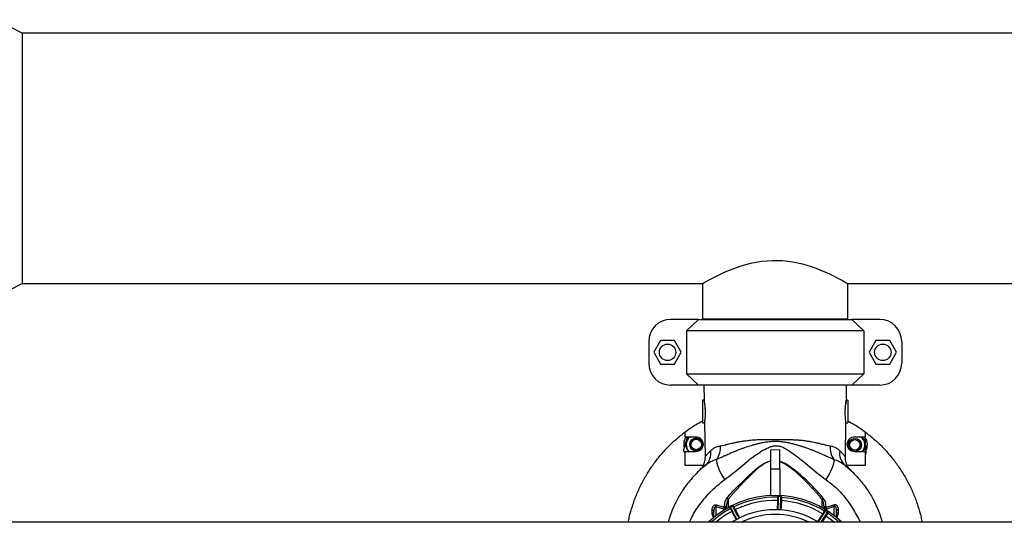
# Model space of a CAD drawing. Units: millimetres. Extents: x -15012 to 32583, y -5677 to 4287.
# Drawn here: x -13280 to -12494, y 3677 to 4078 of the extents above; entities that cross this region are included whole.
import ezdxf

# ---------------------------------------------------------------- set-up
doc = ezdxf.new("R2010")
doc.units = ezdxf.units.MM

msp = doc.modelspace()

# ---------------------------------------------------------------- linework, layer by layer
at = {"color": 7, "linetype": 'Continuous', "lineweight": 25}
for p, q in [((-13277.78, 4067.09), (-13298.77, 4077.74)), ((-10755.76, 4067.09), (-13277.78, 4067.09)), ((-13277.78, 4067.09), (-13277.78, 3967.09)), ((-13277.78, 3967.09), (-13277.78, 3867.09)), ((-13298.77, 3856.44), (-13277.78, 3867.09)), ((-13277.78, 3867.09), (-12734.75, 3867.09)), ((-12734.77, 3867.1), (-12734.77, 3839.09)), ((-12618.77, 3867.09), (-11414.75, 3867.09)), ((-12618.77, 3839.09), (-12618.77, 3867.09)), ((-12737.87, 3838.41), (-12760.29, 3838.41)), ((-12747.61, 3829.33), (-12737.87, 3838.41)), ((-12737.87, 3838.41), (-12615.67, 3838.41)), ((-12734.77, 3839.09), (-12618.77, 3839.09)), ((-12730.77, 3839.09), (-12730.77, 3838.41)), ((-12622.77, 3838.41), (-12622.77, 3839.09)), ((-12615.67, 3838.41), (-12605.93, 3829.33)), ((-12593.26, 3838.41), (-12615.67, 3838.41)), ((-12605.93, 3829.33), (-12747.61, 3829.33)), ((-12747.61, 3829.33), (-12747.61, 3795.17)), ((-12605.93, 3829.33), (-12605.93, 3795.17)), ((-12777.73, 3820.97), (-12777.73, 3803.53)), ((-12768.17, 3821.77), (-12773.67, 3812.25)), ((-12757.17, 3821.77), (-12768.17, 3821.77)), ((-12751.67, 3812.25), (-12757.17, 3821.77)), ((-12596.37, 3821.77), (-12601.87, 3812.25)), ((-12585.37, 3821.77), (-12596.37, 3821.77)), ((-12579.87, 3812.25), (-12585.37, 3821.77)), ((-12575.82, 3820.97), (-12575.82, 3803.53)), ((-12773.67, 3812.25), (-12768.17, 3802.72)), ((-12757.17, 3802.72), (-12751.67, 3812.25)), ((-12601.87, 3812.25), (-12596.37, 3802.72)), ((-12585.37, 3802.72), (-12579.87, 3812.25)), ((-12768.17, 3802.72), (-12757.17, 3802.72)), ((-12747.61, 3795.17), (-12605.93, 3795.17)), ((-12737.87, 3786.09), (-12747.61, 3795.17)), ((-12605.93, 3795.17), (-12615.67, 3786.09)), ((-12596.37, 3802.72), (-12585.37, 3802.72)), ((-12737.87, 3786.09), (-12760.29, 3786.09)), ((-12615.67, 3786.09), (-12737.87, 3786.09)), ((-12733.77, 3786.09), (-12733.56, 3774.09)), ((-12619.98, 3774.09), (-12619.77, 3786.09)), ((-12593.26, 3786.09), (-12615.67, 3786.09)), ((-12733.56, 3774.09), (-12734.77, 3774.09)), ((-12618.77, 3774.09), (-12619.98, 3774.09)), ((-12734.77, 3756.09), (-12733.25, 3756.09)), ((-12733.25, 3756.09), (-12732.77, 3728.79)), ((-12620.77, 3728.79), (-12620.29, 3756.09)), ((-12620.29, 3756.09), (-12618.77, 3756.09)), ((-12748.77, 3748.59), (-12748.77, 3744.9)), ((-12604.77, 3744.9), (-12604.77, 3748.59)), ((-12750.05, 3733.56), (-12746.86, 3744.9)), ((-12748.77, 3744.9), (-12740.27, 3744.9)), ((-12613.27, 3744.9), (-12604.77, 3744.9)), ((-12604.29, 3731.14), (-12605.05, 3744.9)), ((-12749.53, 3732.63), (-12748.77, 3732.41)), ((-12740.27, 3732.9), (-12748.77, 3732.9)), ((-12748.77, 3732.9), (-12748.77, 3722.09)), ((-12673.02, 3734.3), (-12680.52, 3734.19)), ((-12680.52, 3734.19), (-12680.52, 3719.3)), ((-12673.02, 3719.3), (-12673.02, 3734.3)), ((-12604.77, 3732.9), (-12613.27, 3732.9)), ((-12604.77, 3722.09), (-12604.77, 3732.9)), ((-12748.77, 3722.09), (-12734.23, 3722.09)), ((-12737.54, 3717.56), (-12735.46, 3719.89)), ((-12735.51, 3719.9), (-12735.46, 3719.89)), ((-12680.52, 3719.3), (-12680.52, 3698)), ((-12680.52, 3719.3), (-12673.02, 3719.3)), ((-12673.02, 3719.3), (-12673.02, 3698)), ((-12619.31, 3722.09), (-12604.77, 3722.09)), ((-12618.11, 3719.91), (-12616, 3717.56)), ((-12618.06, 3719.86), (-12618.01, 3719.86)), ((-12674.22, 3697.55), (-12672.12, 3697.45)), ((-12727.36, 3686.57), (-12727.35, 3684.32)), ((-12725.77, 3680.33), (-12725.77, 3685.32)), ((-12717.77, 3687.15), (-12723.77, 3689.05)), ((-12717.41, 3688.35), (-12723.38, 3690.22)), ((-12717.41, 3688.35), (-12717.41, 3689.35)), ((-12715.77, 3688.18), (-12715.77, 3687.4)), ((-12712.54, 3688.65), (-12710.68, 3689.61)), ((-12637.77, 3687.4), (-12637.77, 3688.15)), ((-12636.58, 3686.1), (-12634.81, 3684.96)), ((-12630.19, 3690.4), (-12636.17, 3688.33)), ((-12636.17, 3689.32), (-12636.17, 3688.33)), ((-12629.77, 3689.24), (-12635.77, 3687.13)), ((-12627.77, 3680.33), (-12627.77, 3685.52)), ((-12626.19, 3684.46), (-12626.19, 3686.76)), ((-12761.88, 3677.7), (-12762.11, 3676.59)), ((-12591.44, 3676.59), (-12591.71, 3677.89)), ((-10724.77, 3676.59), (-13308.77, 3676.59))]:
    msp.add_line(p, q, dxfattribs=at)
at = {"color": 8, "linetype": 'Continuous', "lineweight": 25}
for p, q in [((-12714.2, 3694.97), (-12714.2, 3688.3)), ((-12639.34, 3688.3), (-12639.34, 3694.86)), ((-12723.77, 3681.95), (-12723.77, 3689.05)), ((-12717.77, 3686.17), (-12717.77, 3687.15)), ((-12635.77, 3687.13), (-12635.77, 3686.17)), ((-12629.77, 3681.95), (-12629.77, 3689.24))]:
    msp.add_line(p, q, dxfattribs=at)
at = {"color": 7, "linetype": 'Continuous', "lineweight": 25, "flags": 128}
for points in [[(-12734.75, 3867.1), (-12734.64, 3867.16), (-12734.2, 3867.41), (-12733.43, 3867.86), (-12732.33, 3868.48), (-12729.37, 3870.12), (-12725.27, 3872.28), (-12722.65, 3873.59), (-12719.77, 3874.97), (-12716.56, 3876.43), (-12713.11, 3877.89), (-12709.09, 3879.45), (-12704.81, 3880.94), (-12700.14, 3882.34), (-12695.24, 3883.56), (-12687.42, 3884.93), (-12683.26, 3885.37), (-12679.06, 3885.59), (-12674.95, 3885.6), (-12670.86, 3885.41), (-12666.68, 3885), (-12662.58, 3884.4), (-12655.09, 3882.79), (-12647.95, 3880.68), (-12644.18, 3879.35), (-12640.61, 3877.96), (-12637.18, 3876.52), (-12634, 3875.08), (-12630.77, 3873.53), (-12627.87, 3872.08), (-12625.25, 3870.7), (-12623.04, 3869.5), (-12621.59, 3868.69), (-12620.42, 3868.04), (-12619.54, 3867.53), (-12618.99, 3867.21), (-12618.77, 3867.09), (-12618.77, 3867.09)], [(-12716.98, 3710.78), (-12718.38, 3712.88), (-12719.68, 3715.09), (-12720.82, 3717.32), (-12721.79, 3719.53), (-12722.54, 3721.64), (-12723.06, 3723.6), (-12723.34, 3725.34), (-12723.36, 3726.81)], [(-12630.09, 3726.78), (-12630.09, 3725.3), (-12630.34, 3723.55), (-12630.84, 3721.58), (-12631.58, 3719.46), (-12632.53, 3717.25), (-12633.68, 3715.01), (-12634.97, 3712.8), (-12636.38, 3710.69)], [(-12674.74, 3697.08), (-12674.75, 3696.89), (-12674.78, 3696.35), (-12674.82, 3695.46), (-12674.88, 3694.25), (-12674.95, 3692.75), (-12675.03, 3691), (-12675.12, 3689.06), (-12675.22, 3686.96), (-12675.24, 3686.68)], [(-12671.65, 3696.93), (-12671.66, 3696.75), (-12671.68, 3696.2), (-12671.72, 3695.31), (-12671.78, 3694.1), (-12671.85, 3692.6), (-12671.94, 3690.86), (-12672.03, 3688.91), (-12672.13, 3686.81), (-12672.14, 3686.52)], [(-12723.38, 3690.22), (-12723.42, 3690.09), (-12723.47, 3689.96), (-12723.52, 3689.82), (-12723.56, 3689.67), (-12723.61, 3689.52), (-12723.67, 3689.36), (-12723.72, 3689.21), (-12723.77, 3689.05)], [(-12715.77, 3688.18), (-12715.8, 3688.38), (-12715.89, 3688.59), (-12716.04, 3688.77), (-12716.23, 3688.94), (-12716.48, 3689.09), (-12716.76, 3689.21), (-12717.08, 3689.3), (-12717.41, 3689.35)], [(-12712.76, 3687.98), (-12712.68, 3687.81), (-12712.43, 3687.33), (-12712.02, 3686.54), (-12711.46, 3685.46), (-12710.78, 3684.13), (-12709.97, 3682.57), (-12709.08, 3680.84), (-12708.12, 3678.97), (-12707.91, 3678.56)], [(-12710, 3689.4), (-12709.92, 3689.23), (-12709.67, 3688.75), (-12709.26, 3687.96), (-12708.71, 3686.88), (-12708.02, 3685.55), (-12707.22, 3683.99), (-12706.32, 3682.26), (-12705.36, 3680.4), (-12705.24, 3680.16)], [(-12637.27, 3685.95), (-12637.37, 3685.8), (-12637.66, 3685.34), (-12638.14, 3684.59), (-12638.8, 3683.57), (-12639.61, 3682.31), (-12640.56, 3680.83), (-12641.61, 3679.19), (-12642.75, 3677.43), (-12642.99, 3677.04)], [(-12630.19, 3690.4), (-12630.15, 3690.27), (-12630.1, 3690.14), (-12630.05, 3690), (-12630, 3689.85), (-12629.94, 3689.7), (-12629.88, 3689.55), (-12629.83, 3689.4), (-12629.77, 3689.24)], [(-12634.66, 3684.27), (-12634.76, 3684.12), (-12635.06, 3683.66), (-12635.54, 3682.91), (-12636.19, 3681.89), (-12637, 3680.63), (-12637.95, 3679.16), (-12639, 3677.52), (-12639.6, 3676.59)], [(-12636.29, 3681.74), (-12632.75, 3679.2), (-12629.53, 3676.59)]]:
    msp.add_lwpolyline(points, dxfattribs=at)
at = {"color": 8, "linetype": 'Continuous', "lineweight": 25, "flags": 128}
for points in [[(-12674.22, 3697.55), (-12674.23, 3697.36), (-12674.26, 3696.8), (-12674.3, 3695.87), (-12674.36, 3694.61), (-12674.43, 3693.05), (-12674.52, 3691.24), (-12674.62, 3689.21), (-12674.72, 3687.03), (-12674.74, 3686.61)], [(-12672.64, 3686.51), (-12672.62, 3686.93), (-12672.52, 3689.11), (-12672.42, 3691.14), (-12672.34, 3692.95), (-12672.26, 3694.51), (-12672.2, 3695.77), (-12672.16, 3696.7), (-12672.13, 3697.26), (-12672.12, 3697.45)], [(-12712.54, 3688.65), (-12712.46, 3688.48), (-12712.2, 3687.98), (-12711.77, 3687.15), (-12711.2, 3686.03), (-12710.48, 3684.65), (-12709.65, 3683.03), (-12708.72, 3681.23), (-12707.72, 3679.29), (-12707.52, 3678.91)], [(-12705.65, 3679.87), (-12705.85, 3680.25), (-12706.85, 3682.19), (-12707.78, 3683.99), (-12708.61, 3685.61), (-12709.33, 3687), (-12709.91, 3688.12), (-12710.33, 3688.94), (-12710.59, 3689.44), (-12710.68, 3689.61)], [(-12636.58, 3686.1), (-12636.68, 3685.94), (-12636.99, 3685.46), (-12637.49, 3684.68), (-12638.17, 3683.62), (-12639.01, 3682.31), (-12640, 3680.78), (-12641.09, 3679.07), (-12642.27, 3677.24), (-12642.5, 3676.88)], [(-12640.19, 3676.59), (-12639.33, 3677.94), (-12638.23, 3679.64), (-12637.25, 3681.18), (-12636.4, 3682.49), (-12635.72, 3683.55), (-12635.22, 3684.33), (-12634.92, 3684.8), (-12634.81, 3684.96)]]:
    msp.add_lwpolyline(points, dxfattribs=at)
at = {"color": 7, "linetype": 'Continuous', "lineweight": 25}
for centre, radius in [((-12762.67, 3812.25), 6.54), ((-12590.87, 3812.25), 6.54), ((-12739.77, 3738.72), 5.19), ((-12739.77, 3738.72), 5), ((-12739.77, 3738.72), 4.19), ((-12613.21, 3738.4), 5.19), ((-12613.21, 3738.4), 4.19), ((-12613.21, 3738.4), 4.17)]:
    msp.add_circle(centre, radius, dxfattribs=at)
for centre, radius, start, end in [((-12760.29, 3820.97), 17.44, 90, 180), ((-12593.26, 3820.97), 17.44, 360, 90), ((-12760.29, 3803.53), 17.44, 180, 270), ((-12593.26, 3803.53), 17.44, 270, 360), ((-12739.77, 3738.72), 10, 141.81723, 196.11185), ((-12739.77, 3738.72), 8, 129.40168, 226.65927), ((-12613.21, 3738.4), 8, 316.56247, 54.3347), ((-12613.21, 3738.4), 10, 331.39261, 34.96927), ((-12739.77, 3738.72), 11.5, 206.66612, 211.98091), ((-12740.82, 3731.68), 12.79, 310.38931, 9.7929), ((-12737.08, 3736.25), 16.66, 325.4874, 4.78425), ((-12616.42, 3736.16), 16.57, 175.01209, 214.44058), ((-12612.58, 3731.61), 12.82, 170.36703, 229.56527), ((-12613.21, 3738.4), 11.5, 317.1818, 320.83833), ((-12676.77, 3621.59), 76.5, 45.96821, 134.03179), ((-12717.23, 3692.99), 3.62, 33.23108, 56.40349), ((-12676.77, 3621.59), 75, 88.47033, 116.10194), ((-12676.77, 3621.59), 72.5, 88.51117, 116.0611), ((-12674.24, 3697.05), 0.5, 87.28613, 177.28613), ((-12672.15, 3696.95), 0.5, 357.28613, 87.28613), ((-12676.77, 3621.59), 72.5, 58.51117, 86.0611), ((-12676.77, 3621.59), 75, 58.47033, 86.10194), ((-12636.32, 3692.94), 3.58, 124.71955, 147.55861), ((-12727.33, 3684.99), 1.59, 12.01657, 91.09591), ((-12676.77, 3621.59), 72.5, 118.51117, 130.65725), ((-12712.32, 3688.2), 0.5, 117.28613, 207.28613), ((-12676.77, 3621.59), 65.05, 57.72592, 122.27408), ((-12710.45, 3689.17), 0.5, 27.28613, 117.28613), ((-12636.25, 3687.76), 1.57, 87.14452, 165.54894), ((-12636.85, 3685.68), 0.5, 57.28613, 147.28613), ((-12626.22, 3685.18), 1.58, 88.77185, 167.63567), ((-12727.35, 3682.71), 1.61, 10.81601, 90.18495), ((-12676.77, 3621.59), 61.34, 63.71819, 116.28181), ((-12635.08, 3684.54), 0.5, 327.28613, 57.28613), ((-12626.2, 3682.86), 1.6, 89.56504, 168.82867)]:
    msp.add_arc(centre, radius, start, end, dxfattribs=at)
at = {"color": 8, "linetype": 'Continuous', "lineweight": 25}
for centre, radius, start, end in [((-12739.77, 3738.72), 8.4, 132.61507, 223.84044), ((-12613.21, 3738.4), 8.4, 319.09383, 50.69178), ((-12676.77, 3621.59), 75, 118.47033, 132.83343), ((-12717.44, 3686.49), 1.86, 28.55447, 89.07525), ((-12636.18, 3686.6), 1.73, 89.57734, 153.30587), ((-12676.77, 3621.59), 75, 47.16657, 56.10194)]:
    msp.add_arc(centre, radius, start, end, dxfattribs=at)
at = {"color": 7, "linetype": 'Continuous', "lineweight": 25}
for points, knots in [([(-12685.98, 3786.09), (-12687.84, 3786.09), (-12692.15, 3786.09), (-12698.64, 3786.09), (-12705.35, 3786.09), (-12711.57, 3786.09), (-12717.19, 3786.09), (-12722.12, 3786.09), (-12726.27, 3786.09), (-12729.59, 3786.09), (-12731.97, 3786.09), (-12733.49, 3786.09), (-12733.68, 3786.09), (-12733.77, 3786.09)], [0, 0, 0, 0, 0.070445, 0.163398, 0.256355, 0.34931, 0.442266, 0.535222, 0.628178, 0.721134, 0.814089, 0.907045, 1, 1, 1, 1]), ([(-12619.77, 3786.09), (-12619.86, 3786.09), (-12620.05, 3786.09), (-12621.57, 3786.09), (-12623.96, 3786.09), (-12627.27, 3786.09), (-12631.42, 3786.09), (-12636.35, 3786.09), (-12641.97, 3786.09), (-12648.19, 3786.09), (-12654.9, 3786.09), (-12661.98, 3786.09), (-12668.95, 3786.09), (-12673.56, 3786.09), (-12675.68, 3786.09)], [0, 0, 0, 0, 0.0843662, 0.1687337, 0.2531001, 0.3374674, 0.4218338, 0.5061981, 0.5905648, 0.6749311, 0.759299, 0.8436685, 0.9280308, 1, 1, 1, 1]), ([(-12734.77, 3774.09), (-12734.77, 3773.95), (-12734.77, 3773.68), (-12734.77, 3771.6), (-12734.77, 3768.63), (-12734.77, 3765.09), (-12734.77, 3761.55), (-12734.77, 3758.57), (-12734.77, 3756.49), (-12734.77, 3756.22), (-12734.77, 3756.09)], [0, 0, 0, 0, 0.1249997, 0.2500007, 0.3750003, 0.5000021, 0.6249997, 0.7499993, 0.8750003, 1, 1, 1, 1]), ([(-12733.56, 3774.09), (-12733.56, 3774.06), (-12733.54, 3773.99), (-12733.45, 3773.46), (-12733.32, 3772.62), (-12733.19, 3771.73), (-12733.1, 3771.03), (-12733.05, 3770.57), (-12733, 3770.1), (-12732.94, 3769.57), (-12732.89, 3769.05), (-12732.82, 3768.15), (-12732.74, 3766.85), (-12732.67, 3765.09), (-12732.67, 3763.34), (-12732.72, 3761.64), (-12732.82, 3760.06), (-12732.91, 3758.98), (-12732.97, 3758.32), (-12733.01, 3757.95), (-12733.05, 3757.6), (-12733.09, 3757.27), (-12733.12, 3757), (-12733.18, 3756.6), (-12733.23, 3756.18), (-12733.24, 3756.12), (-12733.25, 3756.09)], [0, 0, 0, 0, 0.06096, 0.125066, 0.187374, 0.250019, 0.272387, 0.290249, 0.31244, 0.334963, 0.35584, 0.375066, 0.439584, 0.499905, 0.560923, 0.624824, 0.687438, 0.749881, 0.771924, 0.789693, 0.812399, 0.834893, 0.855792, 0.875095, 0.939425, 1, 1, 1, 1]), ([(-12620.29, 3756.09), (-12620.3, 3756.12), (-12620.31, 3756.18), (-12620.37, 3756.62), (-12620.43, 3757.13), (-12620.48, 3757.54), (-12620.54, 3758.07), (-12620.6, 3758.68), (-12620.67, 3759.4), (-12620.73, 3760.12), (-12620.77, 3760.85), (-12620.83, 3761.93), (-12620.87, 3763.34), (-12620.87, 3765.09), (-12620.81, 3766.84), (-12620.72, 3768.25), (-12620.62, 3769.33), (-12620.55, 3770.01), (-12620.47, 3770.74), (-12620.39, 3771.43), (-12620.3, 3772.08), (-12620.22, 3772.61), (-12620.15, 3773.04), (-12620.07, 3773.55), (-12620, 3773.99), (-12619.99, 3774.06), (-12619.98, 3774.09)], [0, 0, 0, 0, 0.060561, 0.124873, 0.154344, 0.187374, 0.210153, 0.249883, 0.284944, 0.312571, 0.345096, 0.374942, 0.438891, 0.499932, 0.560351, 0.624974, 0.654332, 0.687365, 0.709605, 0.750078, 0.784837, 0.812454, 0.845132, 0.875136, 0.939136, 1, 1, 1, 1]), ([(-12619.98, 3774.09), (-12619.99, 3774.06), (-12620, 3773.99), (-12620.09, 3773.46), (-12620.22, 3772.62), (-12620.35, 3771.77), (-12620.41, 3771.21), (-12620.43, 3771.09)], [0, 0, 0, 0, 0.227324, 0.466333, 0.700222, 0.933058, 1, 1, 1, 1]), ([(-12618.77, 3774.09), (-12618.77, 3773.95), (-12618.77, 3773.68), (-12618.77, 3771.6), (-12618.77, 3768.63), (-12618.77, 3765.09), (-12618.77, 3761.55), (-12618.77, 3758.57), (-12618.77, 3756.49), (-12618.77, 3756.22), (-12618.77, 3756.09)], [0, 0, 0, 0, 0.1249997, 0.2500007, 0.3750003, 0.5000021, 0.6249997, 0.7499993, 0.8750003, 1, 1, 1, 1]), ([(-12748.77, 3748.59), (-12745.98, 3750.62), (-12741.49, 3753.89), (-12736.62, 3756.55), (-12734.77, 3757.56)], [0, 0, 0, 0, 0.620535, 1, 1, 1, 1]), ([(-12618.77, 3757.56), (-12616.92, 3756.55), (-12612.05, 3753.89), (-12607.56, 3750.62), (-12604.77, 3748.59)], [0, 0, 0, 0, 0.379441, 1, 1, 1, 1]), ([(-12793.95, 3676.59), (-12793.7, 3677.93), (-12792.89, 3682.3), (-12790.78, 3689.55), (-12787.65, 3698.26), (-12783.81, 3706.7), (-12779.35, 3714.81), (-12774.27, 3722.56), (-12768.61, 3729.89), (-12762.39, 3736.75), (-12755.81, 3743.05), (-12751.08, 3746.76), (-12748.77, 3748.57)], [0, 0, 0, 0, 0.047092, 0.153568, 0.260044, 0.36652, 0.472997, 0.579475, 0.685949, 0.792426, 0.8989, 1, 1, 1, 1]), ([(-12604.77, 3748.57), (-12602.46, 3746.76), (-12597.73, 3743.05), (-12591.15, 3736.75), (-12584.93, 3729.89), (-12579.27, 3722.56), (-12574.19, 3714.81), (-12569.73, 3706.7), (-12565.89, 3698.26), (-12562.77, 3689.55), (-12560.65, 3682.3), (-12559.84, 3677.93), (-12559.59, 3676.59)], [0, 0, 0, 0, 0.101096, 0.207574, 0.314051, 0.420526, 0.527003, 0.633478, 0.739954, 0.846432, 0.952908, 1, 1, 1, 1]), ([(-12740.27, 3744.9), (-12739.48, 3744.81), (-12737.91, 3744.63), (-12735.93, 3743.24), (-12734.54, 3741.26), (-12734.36, 3739.69), (-12734.27, 3738.9)], [0, 0, 0, 0, 0.249984, 0.500019, 0.750001, 1, 1, 1, 1]), ([(-12630.09, 3726.78), (-12630.12, 3726.8), (-12630.37, 3726.9), (-12631.92, 3727.55), (-12634.66, 3728.76), (-12638.7, 3730.57), (-12641.89, 3731.97), (-12644.12, 3732.9), (-12645, 3733.26), (-12645.73, 3733.56), (-12646.58, 3733.9), (-12647.66, 3734.32), (-12648.86, 3734.78), (-12650.12, 3735.24), (-12651.46, 3735.73), (-12653.25, 3736.35), (-12654.95, 3736.91), (-12656.54, 3737.41), (-12657.71, 3737.77), (-12659.01, 3738.15), (-12660.44, 3738.54), (-12661.99, 3738.95), (-12663.49, 3739.32), (-12664.89, 3739.64), (-12666.25, 3739.93), (-12667.66, 3740.21), (-12668.97, 3740.43), (-12670.13, 3740.61), (-12671.34, 3740.76), (-12672.75, 3740.91), (-12674.13, 3741), (-12675.44, 3741.05), (-12676.86, 3741.07), (-12678.58, 3741.02), (-12680.6, 3740.88), (-12682.48, 3740.67), (-12684.42, 3740.4), (-12686.24, 3740.09), (-12688.08, 3739.73), (-12689.64, 3739.4), (-12691.02, 3739.08), (-12692.22, 3738.78), (-12693.39, 3738.48), (-12694.63, 3738.14), (-12696.23, 3737.68), (-12698.02, 3737.13), (-12699.73, 3736.57), (-12701, 3736.14), (-12702.06, 3735.76), (-12703.12, 3735.38), (-12704.39, 3734.9), (-12705.86, 3734.34), (-12707.35, 3733.75), (-12708.81, 3733.15), (-12710.2, 3732.57), (-12711.64, 3731.96), (-12713.66, 3731.09), (-12715.49, 3730.28), (-12717.26, 3729.49), (-12718.43, 3728.96), (-12719.84, 3728.33), (-12721.47, 3727.61), (-12722.68, 3727.1), (-12723.36, 3726.81)], [0, 0, 0, 0, 0.00105, 0.009251, 0.057985, 0.103627, 0.156881, 0.170538, 0.180505, 0.186831, 0.195351, 0.208879, 0.222943, 0.234997, 0.249973, 0.266024, 0.292172, 0.303119, 0.315187, 0.328385, 0.342728, 0.358249, 0.374976, 0.38706, 0.399702, 0.414574, 0.428121, 0.437482, 0.448182, 0.462671, 0.477712, 0.487072, 0.499981, 0.517824, 0.535693, 0.556979, 0.571407, 0.591508, 0.609359, 0.624972, 0.637589, 0.650053, 0.660883, 0.672589, 0.68749, 0.709813, 0.727698, 0.741115, 0.750016, 0.761557, 0.77534, 0.791422, 0.809859, 0.824947, 0.840798, 0.857446, 0.874913, 0.91185, 0.922791, 0.939352, 0.95504, 0.974918, 1, 1, 1, 1]), ([(-12720.48, 3737.64), (-12719.91, 3737.75), (-12718.61, 3737.99), (-12717.13, 3738.34), (-12716.13, 3738.58), (-12715.78, 3738.66), (-12715.35, 3738.77), (-12714.57, 3738.95), (-12713.35, 3739.24), (-12711.76, 3739.61), (-12710.12, 3739.98), (-12708.63, 3740.29), (-12707.2, 3740.58), (-12705.74, 3740.86), (-12704.22, 3741.13), (-12702.66, 3741.38), (-12700.34, 3741.73), (-12697.21, 3742.12), (-12693.25, 3742.47), (-12690.06, 3742.63), (-12687.61, 3742.69), (-12685.87, 3742.71), (-12684.14, 3742.7), (-12682.35, 3742.68), (-12680.45, 3742.64), (-12678.56, 3742.6), (-12677.3, 3742.58), (-12676.77, 3742.58)], [0, 0, 0, 0, 0.053982, 0.122126, 0.129271, 0.138937, 0.15114, 0.165861, 0.202903, 0.250063, 0.290727, 0.32753, 0.360488, 0.394432, 0.431202, 0.466579, 0.500554, 0.58694, 0.67013, 0.750209, 0.783361, 0.818444, 0.855447, 0.887474, 0.925297, 0.968578, 1, 1, 1, 1]), ([(-12676.77, 3742.58), (-12676.07, 3742.57), (-12674.51, 3742.56), (-12671.9, 3742.58), (-12669.19, 3742.62), (-12666.61, 3742.63), (-12664.05, 3742.61), (-12661.29, 3742.51), (-12658.27, 3742.32), (-12655.28, 3742.04), (-12652.4, 3741.69), (-12649.59, 3741.24), (-12647.03, 3740.77), (-12644.38, 3740.22), (-12641.9, 3739.66), (-12639.62, 3739.12), (-12637.74, 3738.66), (-12636.03, 3738.25), (-12634.42, 3737.88), (-12633.4, 3737.69), (-12632.94, 3737.6)], [0, 0, 0, 0, 0.041152, 0.092677, 0.154241, 0.202686, 0.246951, 0.308873, 0.371447, 0.434741, 0.498786, 0.558857, 0.624247, 0.676831, 0.749506, 0.810342, 0.856681, 0.904051, 0.956084, 1, 1, 1, 1]), ([(-12619.27, 3738.9), (-12619.18, 3739.69), (-12619, 3741.26), (-12617.62, 3743.24), (-12615.63, 3744.63), (-12614.06, 3744.81), (-12613.27, 3744.9)], [0, 0, 0, 0, 0.250002, 0.500016, 0.750013, 1, 1, 1, 1]), ([(-12734.27, 3738.9), (-12734.36, 3738.11), (-12734.54, 3736.54), (-12735.93, 3734.56), (-12737.91, 3733.17), (-12739.48, 3732.99), (-12740.27, 3732.9)], [0, 0, 0, 0, 0.25, 0.499985, 0.750015, 1, 1, 1, 1]), ([(-12732.77, 3728.8), (-12732.71, 3728.87), (-12732.6, 3729), (-12731.67, 3730.1), (-12730.26, 3731.71), (-12728.9, 3733.13), (-12728.22, 3733.85)], [0, 0, 0, 0, 0.246374, 0.496276, 0.746449, 1, 1, 1, 1]), ([(-12728.22, 3733.85), (-12727.53, 3734.47), (-12726.18, 3735.69), (-12723.58, 3736.97), (-12721.52, 3737.42), (-12720.48, 3737.64)], [0, 0, 0, 0, 0.337599, 0.669342, 1, 1, 1, 1]), ([(-12716.98, 3710.78), (-12714.86, 3712.39), (-12710.6, 3715.63), (-12704.36, 3720.95), (-12698.51, 3725.79), (-12693.01, 3729.9), (-12687.88, 3733.32), (-12683.35, 3735.82), (-12679.52, 3737.3), (-12676.54, 3737.88), (-12673.53, 3737.58), (-12670.74, 3736.54), (-12668.11, 3735.14), (-12664.67, 3732.96), (-12660.44, 3729.95), (-12654.97, 3725.65), (-12648.99, 3720.94), (-12642.8, 3715.55), (-12638.53, 3712.32), (-12636.38, 3710.69)], [0, 0, 0, 0, 0.084368, 0.170078, 0.254444, 0.31608, 0.378057, 0.440041, 0.47053, 0.500548, 0.529962, 0.559263, 0.589013, 0.619178, 0.681203, 0.745203, 0.829583, 0.914244, 1, 1, 1, 1]), ([(-12632.94, 3737.6), (-12631.92, 3737.37), (-12629.86, 3736.9), (-12627.27, 3735.6), (-12625.91, 3734.37), (-12625.22, 3733.75)], [0, 0, 0, 0, 0.327246, 0.659664, 1, 1, 1, 1]), ([(-12625.22, 3733.75), (-12624.76, 3733.27), (-12623.85, 3732.31), (-12622.76, 3731.1), (-12621.74, 3729.95), (-12620.94, 3729), (-12620.83, 3728.86), (-12620.77, 3728.8)], [0, 0, 0, 0, 0.172148, 0.339243, 0.503703, 0.753563, 1, 1, 1, 1]), ([(-12613.27, 3732.9), (-12614.06, 3732.99), (-12615.63, 3733.17), (-12617.62, 3734.56), (-12619, 3736.54), (-12619.18, 3738.11), (-12619.27, 3738.9)], [0, 0, 0, 0, 0.249989, 0.49998, 0.749996, 1, 1, 1, 1]), ([(-12732.77, 3728.87), (-12732.79, 3728.09), (-12732.82, 3726.52), (-12733.35, 3724.19), (-12734.2, 3721.94), (-12735.06, 3720.59), (-12735.49, 3719.91)], [0, 0, 0, 0, 0.2453161, 0.4958036, 0.748459, 1, 1, 1, 1]), ([(-12723.36, 3726.81), (-12725.06, 3726.18), (-12728.5, 3724.9), (-12731.18, 3722.93), (-12732.54, 3721.94)], [0, 0, 0, 0, 0.495063, 1, 1, 1, 1]), ([(-12715.23, 3696.01), (-12713.68, 3697.78), (-12710.59, 3701.33), (-12705.43, 3706.64), (-12700.4, 3711.49), (-12695.63, 3715.93), (-12691.16, 3719.9), (-12687.09, 3722.89), (-12683.48, 3724.81), (-12681.51, 3725.39), (-12680.52, 3725.68)], [0, 0, 0, 0, 0.166621, 0.332308, 0.49804, 0.623133, 0.748606, 0.874038, 0.936716, 1, 1, 1, 1]), ([(-12680.52, 3725.32), (-12681.12, 3725.15), (-12682.35, 3724.79), (-12684.18, 3723.95), (-12686.35, 3722.73), (-12688.74, 3721.05), (-12691.29, 3718.94), (-12693.19, 3717.21), (-12694.55, 3715.94), (-12695.35, 3715.17), (-12696.16, 3714.39), (-12696.97, 3713.61), (-12697.79, 3712.81), (-12698.58, 3712.03), (-12699.26, 3711.36), (-12700.06, 3710.56), (-12701.2, 3709.42), (-12702.66, 3707.93), (-12703.89, 3706.66), (-12704.69, 3705.81), (-12705.18, 3705.3), (-12705.67, 3704.77), (-12706.18, 3704.23), (-12706.68, 3703.69), (-12707.05, 3703.28), (-12707.38, 3702.93), (-12707.72, 3702.55), (-12708.2, 3702.03), (-12708.76, 3701.4), (-12709.36, 3700.72), (-12710.05, 3699.93), (-12711.19, 3698.61), (-12712.6, 3696.95), (-12713.71, 3695.59), (-12714.2, 3694.97)], [0, 0, 0, 0, 0.038376, 0.079701, 0.124389, 0.193432, 0.262817, 0.332269, 0.356334, 0.380976, 0.403229, 0.428271, 0.453065, 0.476732, 0.500401, 0.514738, 0.550433, 0.60537, 0.652161, 0.667611, 0.683403, 0.699524, 0.71598, 0.732766, 0.749894, 0.753363, 0.765057, 0.784548, 0.801871, 0.822662, 0.846915, 0.874636, 0.943721, 1, 1, 1, 1]), ([(-12638.35, 3695.88), (-12639.91, 3697.62), (-12643, 3701.1), (-12648.08, 3706.44), (-12653.05, 3711.31), (-12657.89, 3715.62), (-12661.99, 3718.96), (-12665.81, 3721.63), (-12669.24, 3723.78), (-12671.76, 3724.81), (-12673.02, 3725.32)], [0, 0, 0, 0, 0.166293, 0.33187, 0.497964, 0.623373, 0.748695, 0.832348, 0.916039, 1, 1, 1, 1]), ([(-12639.34, 3694.86), (-12639.96, 3695.6), (-12641.19, 3697.08), (-12642.64, 3698.75), (-12643.61, 3699.86), (-12644.11, 3700.43), (-12644.63, 3701.02), (-12645.18, 3701.64), (-12645.75, 3702.27), (-12646.16, 3702.73), (-12646.54, 3703.15), (-12647.42, 3704.11), (-12648.83, 3705.63), (-12650.7, 3707.6), (-12652.4, 3709.34), (-12654.27, 3711.2), (-12656.22, 3713.07), (-12658.41, 3715.07), (-12660.59, 3716.97), (-12663.16, 3719.07), (-12666.06, 3721.19), (-12669.4, 3723.38), (-12671.82, 3724.43), (-12673.02, 3724.95)], [0, 0, 0, 0, 0.070084, 0.138659, 0.155575, 0.173148, 0.191381, 0.210268, 0.229811, 0.250015, 0.252118, 0.268176, 0.338699, 0.392153, 0.449232, 0.499434, 0.565446, 0.624942, 0.691109, 0.750166, 0.836033, 0.918385, 1, 1, 1, 1]), ([(-12620.9, 3721.85), (-12622.26, 3722.85), (-12624.94, 3724.83), (-12628.39, 3726.14), (-12630.09, 3726.78)], [0, 0, 0, 0, 0.505699, 1, 1, 1, 1]), ([(-12618.05, 3719.91), (-12618.48, 3720.59), (-12619.34, 3721.94), (-12620.19, 3724.19), (-12620.72, 3726.52), (-12620.75, 3728.09), (-12620.77, 3728.87)], [0, 0, 0, 0, 0.251559, 0.504189, 0.754681, 1, 1, 1, 1]), ([(-12732.54, 3721.94), (-12734.23, 3720.5), (-12737.59, 3717.65), (-12741.99, 3713.15), (-12745.85, 3708.67), (-12749.2, 3704.21), (-12752.11, 3699.81), (-12754.61, 3695.5), (-12756.67, 3691.46), (-12758.32, 3687.8), (-12759.61, 3684.57), (-12760.57, 3681.89), (-12761.33, 3679.58), (-12761.7, 3678.33), (-12761.88, 3677.7)], [0, 0, 0, 0, 0.089942, 0.177834, 0.264826, 0.349267, 0.435261, 0.519618, 0.602344, 0.683439, 0.763452, 0.84251, 0.921548, 1, 1, 1, 1]), ([(-12735.44, 3719.92), (-12735.44, 3719.9), (-12735.44, 3719.83), (-12734.72, 3720.4), (-12733.43, 3721.42), (-12732.1, 3722.44), (-12731.43, 3722.96)], [0, 0, 0, 0, 0.1497016, 0.4340748, 0.7166802, 1, 1, 1, 1]), ([(-12735.37, 3719.54), (-12735.18, 3719.71), (-12734.5, 3720.31), (-12733.42, 3721.21), (-12732.65, 3721.85)], [0, 0, 0, 0, 0.28485, 1, 1, 1, 1]), ([(-12622, 3722.87), (-12621.35, 3722.37), (-12620.04, 3721.37), (-12618.79, 3720.38), (-12618.11, 3719.85), (-12618.12, 3719.92), (-12618.12, 3719.94)], [0, 0, 0, 0, 0.286825, 0.572799, 0.860456, 1, 1, 1, 1]), ([(-12620.9, 3721.85), (-12619.25, 3720.45), (-12615.92, 3717.62), (-12611.52, 3713.12), (-12607.56, 3708.51), (-12604.14, 3703.93), (-12601.23, 3699.48), (-12598.83, 3695.3), (-12596.88, 3691.47), (-12595.32, 3688.02), (-12594.08, 3684.95), (-12593.09, 3682.25), (-12592.3, 3679.87), (-12591.91, 3678.55), (-12591.71, 3677.89)], [0, 0, 0, 0, 0.088414, 0.178226, 0.264785, 0.351782, 0.436081, 0.519636, 0.600819, 0.682581, 0.763109, 0.841796, 0.921579, 1, 1, 1, 1]), ([(-12620.89, 3721.85), (-12620.39, 3721.43), (-12619.38, 3720.6), (-12618.2, 3719.57), (-12617.09, 3718.58), (-12616.23, 3717.78), (-12616.11, 3717.67), (-12616.05, 3717.61)], [0, 0, 0, 0, 0.1681745, 0.3332918, 0.4961148, 0.7495426, 1, 1, 1, 1]), ([(-12620.87, 3722), (-12620.66, 3721.84), (-12619.81, 3721.18), (-12618.8, 3720.36), (-12618.36, 3720.03), (-12618.14, 3719.87)], [0, 0, 0, 0, 0.13757, 0.56763, 1, 1, 1, 1]), ([(-12715.23, 3696.01), (-12715.59, 3695.5), (-12716.31, 3694.5), (-12717.18, 3692.25), (-12717.32, 3690.51), (-12717.41, 3689.35)], [0, 0, 0, 0, 0.252442, 0.502995, 1, 1, 1, 1]), ([(-12714.2, 3694.97), (-12714.38, 3694.65), (-12714.74, 3693.97), (-12715.12, 3692.87), (-12715.37, 3691.92), (-12715.52, 3691.16), (-12715.61, 3690.58), (-12715.69, 3689.95), (-12715.75, 3689.14), (-12715.76, 3688.55), (-12715.77, 3688.18)], [0, 0, 0, 0, 0.155828, 0.321307, 0.494982, 0.570023, 0.653719, 0.746065, 0.840022, 1, 1, 1, 1]), ([(-12637.77, 3688.15), (-12637.78, 3688.51), (-12637.79, 3689.09), (-12637.86, 3689.99), (-12637.97, 3690.8), (-12638.18, 3691.94), (-12638.54, 3693.32), (-12639.07, 3694.35), (-12639.34, 3694.86)], [0, 0, 0, 0, 0.154857, 0.254414, 0.390275, 0.506826, 0.757229, 1, 1, 1, 1]), ([(-12636.17, 3689.32), (-12636.27, 3690.47), (-12636.41, 3692.2), (-12637.27, 3694.41), (-12637.99, 3695.39), (-12638.35, 3695.88)], [0, 0, 0, 0, 0.498289, 0.749239, 1, 1, 1, 1]), ([(-12723.38, 3690.22), (-12723.7, 3690.3), (-12724.33, 3690.45), (-12725.25, 3690.28), (-12725.98, 3689.87), (-12726.7, 3689.13), (-12727.25, 3688.02), (-12727.32, 3687.05), (-12727.36, 3686.57)], [0, 0, 0, 0, 0.126875, 0.252996, 0.378685, 0.504151, 0.752777, 1, 1, 1, 1]), ([(-12723.77, 3689.05), (-12723.85, 3689.09), (-12724, 3689.18), (-12724.25, 3689.23), (-12724.49, 3689.19), (-12724.78, 3689.03), (-12725.09, 3688.66), (-12725.66, 3687.46), (-12725.72, 3686.27), (-12725.77, 3685.32)], [0, 0, 0, 0, 0.050041, 0.095197, 0.140091, 0.18956, 0.291715, 0.427931, 1, 1, 1, 1]), ([(-12717.77, 3687.15), (-12717.71, 3687.37), (-12717.58, 3687.81), (-12717.47, 3688.17), (-12717.41, 3688.35)], [0, 0, 0, 0, 0.50003, 1, 1, 1, 1]), ([(-12717.77, 3687.15), (-12717.51, 3687.15), (-12716.98, 3687.15), (-12716.32, 3687.15), (-12715.86, 3687.15), (-12715.8, 3687.15), (-12715.77, 3687.15)], [0, 0, 0, 0, 0.250109, 0.499994, 0.750029, 1, 1, 1, 1]), ([(-12637.77, 3687.13), (-12637.74, 3687.13), (-12637.68, 3687.13), (-12637.22, 3687.13), (-12636.56, 3687.13), (-12636.03, 3687.13), (-12635.77, 3687.13)], [0, 0, 0, 0, 0.249998, 0.499975, 0.750014, 1, 1, 1, 1]), ([(-12636.17, 3688.33), (-12636.11, 3688.15), (-12635.99, 3687.79), (-12635.84, 3687.35), (-12635.77, 3687.13)], [0, 0, 0, 0, 0.5000436, 1, 1, 1, 1]), ([(-12626.19, 3686.76), (-12626.23, 3687.25), (-12626.3, 3688.23), (-12626.85, 3689.36), (-12627.58, 3690.1), (-12628.32, 3690.51), (-12629.25, 3690.66), (-12629.88, 3690.49), (-12630.19, 3690.4)], [0, 0, 0, 0, 0.2480243, 0.4959774, 0.6212069, 0.747219, 0.8734723, 1, 1, 1, 1]), ([(-12627.77, 3685.52), (-12627.82, 3686.49), (-12627.87, 3687.69), (-12628.45, 3688.91), (-12628.76, 3689.27), (-12629.05, 3689.42), (-12629.3, 3689.45), (-12629.55, 3689.39), (-12629.69, 3689.29), (-12629.77, 3689.24)], [0, 0, 0, 0, 0.574008, 0.709932, 0.810852, 0.859542, 0.904091, 0.949159, 1, 1, 1, 1])]:
    msp.add_open_spline(points, degree=3, knots=knots, dxfattribs=at)
at = {"color": 8, "linetype": 'Continuous', "lineweight": 25}
for points, knots in [([(-12745.02, 3676.59), (-12744.73, 3677.33), (-12743.82, 3679.72), (-12741.47, 3684.08), (-12737.98, 3689.43), (-12733.74, 3694.99), (-12728.79, 3700.57), (-12723.24, 3705.94), (-12719.05, 3709.18), (-12716.98, 3710.78)], [0, 0, 0, 0, 0.070031, 0.22454, 0.379332, 0.537472, 0.695901, 0.849415, 1, 1, 1, 1]), ([(-12636.38, 3710.69), (-12634.26, 3709.09), (-12630.04, 3705.91), (-12624.63, 3700.64), (-12619.98, 3695.08), (-12615.98, 3689.32), (-12612.53, 3683.6), (-12610.16, 3679.28), (-12609.17, 3677.12), (-12608.93, 3676.59)], [0, 0, 0, 0, 0.155807, 0.309455, 0.462908, 0.619341, 0.780038, 0.945906, 1, 1, 1, 1]), ([(-12727.35, 3684.32), (-12727.3, 3683.81), (-12727.2, 3682.79), (-12726.66, 3681.5), (-12726, 3680.85), (-12725.77, 3680.62)], [0, 0, 0, 0, 0.396081, 0.794086, 1, 1, 1, 1]), ([(-12627.77, 3680.73), (-12627.54, 3680.96), (-12626.88, 3681.62), (-12626.33, 3682.93), (-12626.23, 3683.95), (-12626.19, 3684.46)], [0, 0, 0, 0, 0.20851, 0.605126, 1, 1, 1, 1])]:
    msp.add_open_spline(points, degree=3, knots=knots, dxfattribs=at)

doc.saveas('drawing.dxf')
